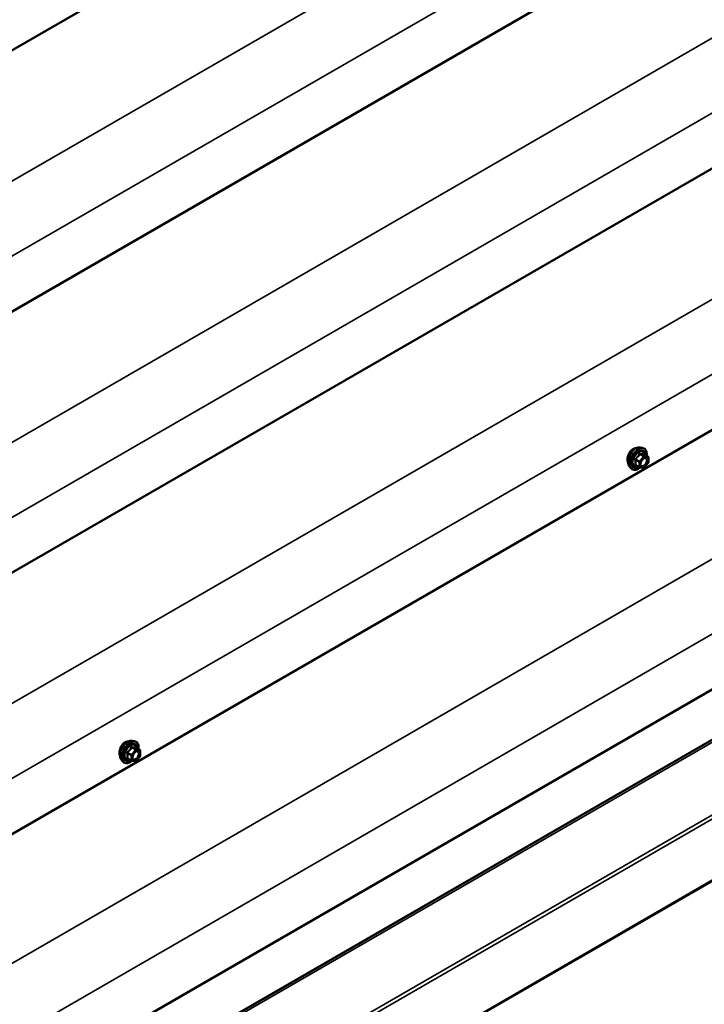
# Model space of a CAD drawing. Units: inches. Extents: x 0.6 to 33.4, y 0.6 to 21.4.
# Drawn here: x 28.3 to 30, y 14.4 to 16.9 of the extents above; entities that cross this region are included whole.
import ezdxf

# ---------------------------------------------------------------- set-up
doc = ezdxf.new("R2010")
doc.units = ezdxf.units.IN
doc.header["$LTSCALE"] = 2
doc.header["$MEASUREMENT"] = 0
doc.layers.add('Visible (ANSI)', color=7, linetype='Continuous', lineweight=50)
doc.layers.add('Visible Narrow (ANSI)', color=7, linetype='Continuous', lineweight=35)

msp = doc.modelspace()

# ---------------------------------------------------------------- linework, layer by layer
at = {"layer": 'Visible (ANSI)'}
for p, q in [((31.23048, 18.5452), (26.98783, 16.09571)), ((31.23142, 17.89146), (26.98878, 15.44197)), ((31.23236, 17.23772), (26.98972, 14.78823)), ((31.2333, 16.58397), (26.99066, 14.13448)), ((31.16502, 16.54321), (26.92238, 14.09372)), ((31.23142, 15.93186), (26.98878, 13.48237)), ((29.80993, 15.82086), (29.81583, 15.81967)), ((29.82883, 15.79807), (29.81902, 15.80372)), ((29.82974, 15.79651), (29.82976, 15.78349)), ((29.78248, 15.77317), (29.78648, 15.76867)), ((29.80754, 15.77066), (29.79773, 15.77631)), ((29.81805, 15.76955), (29.80828, 15.77043)), ((29.82936, 15.78236), (29.81961, 15.77022)), ((26.87979, 13.29377), (31.12243, 15.74326)), ((27.02335, 13.02258), (31.26599, 15.47207)), ((28.53713, 15.08601), (28.54303, 15.08482)), ((28.55604, 15.06322), (28.54623, 15.06887)), ((28.55695, 15.06166), (28.55696, 15.04864)), ((28.50969, 15.03832), (28.51369, 15.03382)), ((28.53475, 15.03581), (28.52494, 15.04146)), ((28.54525, 15.0347), (28.53549, 15.03558)), ((28.55657, 15.04751), (28.54682, 15.03537))]:
    msp.add_line(p, q, dxfattribs=at)
for centre, start, end in [((29.82794, 15.79651), 0.08263, 60.08277), ((29.80844, 15.77222), 240.08277, 264.86948), ((29.81821, 15.77134), 264.86948, 321.24542), ((29.82796, 15.78349), 321.24542, 0.08263), ((28.55515, 15.06166), 0.08263, 60.08277), ((28.55516, 15.04864), 321.24542, 0.08263), ((28.53565, 15.03737), 240.08277, 264.86948), ((28.54542, 15.0365), 264.86948, 321.24542)]:
    msp.add_arc(centre, 0.0018, start, end, dxfattribs=at)
for points, knots in [([(29.78248, 15.77317), (29.78127, 15.77454), (29.78035, 15.77623), (29.77906, 15.78022), (29.77876, 15.78256), (29.77883, 15.78761), (29.77923, 15.79034), (29.7807, 15.79585), (29.78176, 15.79864), (29.78443, 15.80399), (29.78603, 15.80655), (29.78962, 15.81123), (29.79161, 15.81334), (29.79581, 15.8169), (29.79801, 15.81835), (29.80245, 15.82039), (29.80469, 15.82099), (29.8079, 15.82113), (29.80893, 15.82106), (29.80993, 15.82086)], [4.1172597, 4.1172597, 4.1172597, 4.1172597, 4.4093874, 4.4093874, 4.7310048, 4.7310048, 5.0630393, 5.0630393, 5.3938118, 5.3938118, 5.7231397, 5.7231397, 6.0528188, 6.0528188, 6.3843595, 6.3843595, 6.7149813, 6.7149813, 6.8766451, 6.8766451, 6.8766451, 6.8766451]), ([(29.79143, 15.81711), (29.78955, 15.81602), (29.78759, 15.81438), (29.78411, 15.81035), (29.78258, 15.80795), (29.78083, 15.80443), (29.78031, 15.80323), (29.77985, 15.802)], [0, 0, 0, 0, 0.20365799, 0.20365799, 0.40731599, 0.40731599, 0.5035542, 0.5035542, 0.5035542, 0.5035542]), ([(29.79935, 15.81894), (29.7987, 15.81902), (29.79804, 15.81905), (29.7954, 15.81889), (29.79332, 15.8182), (29.79143, 15.81711)], [-0.27421943, -0.27421943, -0.27421943, -0.27421943, -0.20365799, -0.20365799, 0, 0, 0, 0]), ([(29.81583, 15.81967), (29.81772, 15.81928), (29.81945, 15.81844), (29.8223, 15.81594), (29.82343, 15.8143), (29.82507, 15.81035), (29.82555, 15.80801), (29.82574, 15.80373), (29.82566, 15.80192), (29.82541, 15.80004)], [0.5934598, 0.5934598, 0.5934598, 0.5934598, 0.8998593, 0.8998593, 1.2026484, 1.2026484, 1.5214244, 1.5214244, 1.7371364, 1.7371364, 1.7371364, 1.7371364]), ([(29.77985, 15.802), (29.77934, 15.80062), (29.7789, 15.79921), (29.77789, 15.79517), (29.77758, 15.79259), (29.77759, 15.78822), (29.77791, 15.78615), (29.77864, 15.78434), (29.77872, 15.78416), (29.7788, 15.784)], [0.5035542, 0.5035542, 0.5035542, 0.5035542, 0.61097023, 0.61097023, 0.81462448, 0.81462448, 1.01827873, 1.01827873, 1.04050655, 1.04050655, 1.04050655, 1.04050655]), ([(29.81094, 15.77541), (29.81063, 15.77603), (29.81039, 15.77684), (29.81022, 15.77867), (29.81025, 15.77967), (29.81058, 15.7818), (29.81087, 15.78294), (29.81171, 15.78524), (29.81225, 15.78641), (29.81354, 15.78863), (29.81429, 15.78968), (29.81588, 15.79155), (29.81674, 15.79238), (29.81844, 15.79371), (29.81929, 15.79422), (29.82087, 15.79491), (29.82161, 15.79508), (29.82226, 15.79513), (29.82227, 15.79513), (29.82228, 15.79513)], [4.2855433, 4.2855433, 4.2855433, 4.2855433, 4.6099008, 4.6099008, 4.9048649, 4.9048649, 5.2024292, 5.2024292, 5.5041806, 5.5041806, 5.8074466, 5.8074466, 6.1090312, 6.1090312, 6.4062712, 6.4062712, 6.7015061, 6.7015061, 6.7083616, 6.7083616, 6.7083616, 6.7083616]), ([(29.81902, 15.80372), (29.81893, 15.80377), (29.81887, 15.80382), (29.81881, 15.80388), (29.8188, 15.8039), (29.81879, 15.8039), (29.81879, 15.8039), (29.81879, 15.8039)], [0.024528105, 0.024528105, 0.024528105, 0.024528105, 0.035940177, 0.035940177, 0.045933351, 0.045933351, 0.046747666, 0.046747666, 0.046747666, 0.046747666]), ([(29.80847, 15.77041), (29.80721, 15.76942), (29.80593, 15.76855), (29.80233, 15.76648), (29.8, 15.76559), (29.79556, 15.76478), (29.79343, 15.76486), (29.7897, 15.76598), (29.78808, 15.76698), (29.78667, 15.76846), (29.78657, 15.76856), (29.78648, 15.76867)], [2.9634348, 2.9634348, 2.9634348, 2.9634348, 3.145715, 3.145715, 3.4713272, 3.4713272, 3.7915947, 3.7915947, 4.095184, 4.095184, 4.1172597, 4.1172597, 4.1172597, 4.1172597]), ([(28.50969, 15.03832), (28.50847, 15.03969), (28.50756, 15.04138), (28.50627, 15.04537), (28.50596, 15.04771), (28.50604, 15.05277), (28.50644, 15.0555), (28.50791, 15.06101), (28.50897, 15.06379), (28.51164, 15.06914), (28.51324, 15.07171), (28.51683, 15.07638), (28.51882, 15.0785), (28.52301, 15.08206), (28.52522, 15.0835), (28.52966, 15.08554), (28.53189, 15.08614), (28.5351, 15.08629), (28.53614, 15.08621), (28.53713, 15.08601)], [4.1172597, 4.1172597, 4.1172597, 4.1172597, 4.4093874, 4.4093874, 4.7310048, 4.7310048, 5.0630393, 5.0630393, 5.3938118, 5.3938118, 5.7231397, 5.7231397, 6.0528188, 6.0528188, 6.3843595, 6.3843595, 6.7149813, 6.7149813, 6.8766451, 6.8766451, 6.8766451, 6.8766451]), ([(28.51864, 15.08226), (28.51675, 15.08117), (28.5148, 15.07954), (28.51132, 15.0755), (28.50979, 15.0731), (28.50804, 15.06958), (28.50752, 15.06838), (28.50706, 15.06715)], [0, 0, 0, 0, 0.20365799, 0.20365799, 0.40731599, 0.40731599, 0.5035542, 0.5035542, 0.5035542, 0.5035542]), ([(28.52655, 15.08409), (28.52591, 15.08418), (28.52525, 15.0842), (28.52261, 15.08404), (28.52053, 15.08335), (28.51864, 15.08226)], [-0.27421943, -0.27421943, -0.27421943, -0.27421943, -0.20365799, -0.20365799, 0, 0, 0, 0]), ([(28.54303, 15.08482), (28.54493, 15.08444), (28.54666, 15.08359), (28.54951, 15.08109), (28.55064, 15.07945), (28.55228, 15.07551), (28.55276, 15.07316), (28.55295, 15.06889), (28.55286, 15.06707), (28.55262, 15.06519)], [0.5934598, 0.5934598, 0.5934598, 0.5934598, 0.8998593, 0.8998593, 1.2026484, 1.2026484, 1.5214244, 1.5214244, 1.7371364, 1.7371364, 1.7371364, 1.7371364]), ([(28.50706, 15.06715), (28.50654, 15.06578), (28.5061, 15.06436), (28.5051, 15.06032), (28.50479, 15.05774), (28.50479, 15.05338), (28.50512, 15.0513), (28.50585, 15.04949), (28.50593, 15.04932), (28.50601, 15.04915)], [0.5035542, 0.5035542, 0.5035542, 0.5035542, 0.61097023, 0.61097023, 0.81462448, 0.81462448, 1.01827873, 1.01827873, 1.04050655, 1.04050655, 1.04050655, 1.04050655]), ([(28.53815, 15.04057), (28.53783, 15.04118), (28.5376, 15.04199), (28.53743, 15.04382), (28.53746, 15.04482), (28.53779, 15.04696), (28.53808, 15.04809), (28.53892, 15.0504), (28.53946, 15.05156), (28.54075, 15.05378), (28.54149, 15.05483), (28.54309, 15.05671), (28.54394, 15.05753), (28.54565, 15.05886), (28.5465, 15.05937), (28.54808, 15.06006), (28.54882, 15.06024), (28.54946, 15.06028), (28.54948, 15.06028), (28.54949, 15.06028)], [4.2855433, 4.2855433, 4.2855433, 4.2855433, 4.6099008, 4.6099008, 4.9048649, 4.9048649, 5.2024292, 5.2024292, 5.5041806, 5.5041806, 5.8074466, 5.8074466, 6.1090312, 6.1090312, 6.4062712, 6.4062712, 6.7015061, 6.7015061, 6.7083616, 6.7083616, 6.7083616, 6.7083616]), ([(28.54623, 15.06887), (28.54614, 15.06892), (28.54608, 15.06897), (28.54602, 15.06903), (28.546, 15.06905), (28.546, 15.06905), (28.546, 15.06905), (28.546, 15.06905)], [0.024528105, 0.024528105, 0.024528105, 0.024528105, 0.035940177, 0.035940177, 0.045933351, 0.045933351, 0.046747666, 0.046747666, 0.046747666, 0.046747666]), ([(28.53568, 15.03556), (28.53442, 15.03457), (28.53313, 15.0337), (28.52953, 15.03164), (28.52721, 15.03074), (28.52276, 15.02993), (28.52064, 15.03001), (28.51691, 15.03113), (28.51529, 15.03213), (28.51387, 15.03361), (28.51378, 15.03372), (28.51369, 15.03382)], [2.9634348, 2.9634348, 2.9634348, 2.9634348, 3.145715, 3.145715, 3.4713272, 3.4713272, 3.7915947, 3.7915947, 4.095184, 4.095184, 4.1172597, 4.1172597, 4.1172597, 4.1172597])]:
    msp.add_open_spline(points, degree=3, knots=knots, dxfattribs=at)
at = {"layer": 'Visible Narrow (ANSI)'}
for p, q in [((26.92763, 15.73336), (31.17027, 18.18285)), ((26.99771, 15.5858), (31.24036, 18.03529)), ((26.92857, 15.07962), (31.17121, 17.52911)), ((26.99866, 14.93206), (31.2413, 17.38155)), ((26.92951, 14.42588), (31.17216, 16.87537)), ((26.9996, 14.27832), (31.24224, 16.72781)), ((26.92763, 13.77377), (31.17027, 16.22326)), ((26.99771, 13.62621), (31.24036, 16.0757)), ((29.79751, 15.79005), (29.80715, 15.78451)), ((29.80778, 15.78615), (29.79815, 15.79169)), ((29.81753, 15.79829), (29.80778, 15.78615)), ((29.80789, 15.80384), (29.81753, 15.79829)), ((29.8188, 15.79903), (29.80917, 15.80457)), ((29.80969, 15.78451), (29.81944, 15.79665)), ((29.82857, 15.79815), (29.8188, 15.79903)), ((29.81893, 15.8037), (29.82857, 15.79815)), ((29.81944, 15.79665), (29.82921, 15.79578)), ((29.82921, 15.79578), (29.82923, 15.78275)), ((29.80717, 15.77148), (29.79753, 15.77703)), ((29.80715, 15.78451), (29.80717, 15.77148)), ((29.80971, 15.77149), (29.80969, 15.78451)), ((29.81948, 15.77061), (29.80971, 15.77149)), ((29.82923, 15.78275), (29.81948, 15.77061)), ((31.10809, 15.73371), (26.86545, 13.28422)), ((31.11028, 15.72984), (26.86764, 13.28035)), ((31.26282, 15.63562), (27.02018, 13.18613)), ((31.26719, 15.62787), (27.02455, 13.17838)), ((31.26719, 15.47472), (27.02455, 13.02523)), ((28.52472, 15.0552), (28.53436, 15.04966)), ((28.53499, 15.0513), (28.52535, 15.05685)), ((28.53436, 15.04966), (28.53437, 15.03664)), ((28.54474, 15.06344), (28.53499, 15.0513)), ((28.5351, 15.06899), (28.54474, 15.06344)), ((28.54601, 15.06418), (28.53638, 15.06973)), ((28.5369, 15.04966), (28.54665, 15.06181)), ((28.53692, 15.03664), (28.5369, 15.04966)), ((28.55578, 15.0633), (28.54601, 15.06418)), ((28.54614, 15.06885), (28.55578, 15.0633)), ((28.54665, 15.06181), (28.55642, 15.06093)), ((28.55644, 15.04791), (28.54669, 15.03576)), ((28.55642, 15.06093), (28.55644, 15.04791)), ((28.53437, 15.03664), (28.52474, 15.04218)), ((28.54669, 15.03576), (28.53692, 15.03664))]:
    msp.add_line(p, q, dxfattribs=at)
for centre, major_axis, ratio, start_param, end_param in [((29.79887, 15.79548), (-0.01398, -0.02429), 0.5783117, 3.3326963, 6.0920817), ((29.804, 15.79253), (-0.01495, -0.02597), 0.5783117, 3.3326963, 6.0920817), ((29.80489, 15.79201), (-0.01446, -0.02514), 0.5783117, 2.2052098, 7.224085), ((29.80489, 15.79201), (0.01213, 0.02108), 0.5783117, 5.4973058, 10.2106575), ((29.80572, 15.79154), (-0.01053, -0.01829), 0.5783117, 2.5224742, 6.9023038), ((29.79624, 15.78932), (-0.00174, -0.00045), 0.3534149, 3.8067448, 4.7533615), ((29.79751, 15.7926), (0.00105, -0.00146), 0.0092315, 4.4292184, 5.3758351), ((29.80726, 15.80474), (-0.00167, 0.00067), 0.3906811, 1.1677654, 2.1143821), ((29.8098, 15.80621), (-0.0004, -0.00175), 0.5533712, 5.0810886, 6.0277053), ((29.81817, 15.79739), (0.0009, 0.00156), 0.5783117, 0.2609647, 1.3081622), ((29.81817, 15.79739), (0.0014, -0.00113), 0.2118064, 0.6332122, 2.2040085), ((29.81957, 15.80534), (-0.00042, 0.00175), 0.9348208, 1.5605296, 2.5071462), ((29.81817, 15.79739), (0.00016, 0.00179), 0.7881936, 4.3633192, 5.9341155), ((29.82677, 15.78802), (0.0018, 0), 0.5768557, 1.2447146, 2.354957), ((29.82794, 15.79651), (0.0009, 0.00156), 0.5783117, 0, 0.2609647), ((29.82794, 15.79651), (0.00016, 0.00179), 0.7881936, 4.3633192, 5.9341155), ((29.82794, 15.79651), (0.0018, 0), 0.5763872, 5.4969552, 6.2831853), ((29.79626, 15.77629), (0.00169, -0.00062), 0.7348645, 1.0184206, 1.9650373), ((29.79753, 15.77448), (0.0004, 0.00175), 0.5533712, 0.1117198, 0.6911366), ((29.80842, 15.78524), (-0.0009, -0.00156), 0.5783117, 4.4497549, 5.4969524), ((29.80842, 15.78524), (0.0018, 0), 0.5763872, 3.9261589, 5.4969552), ((29.80844, 15.77222), (-0.0018, 0), 0.5763872, 0.7845662, 2.3553625), ((29.80844, 15.77222), (-0.0009, -0.00156), 0.5783117, 5.4969524, 6.2831853), ((29.80842, 15.78524), (-0.0014, 0.00113), 0.2118064, 3.7748049, 5.3456012), ((29.80844, 15.77222), (-0.00016, -0.00179), 0.7881936, 0, 1.2217265), ((29.81821, 15.77134), (-0.00016, -0.00179), 0.7881936, 0, 1.2217265), ((29.81821, 15.77134), (0.0014, -0.00113), 0.2118064, 0, 0.6332122), ((29.82796, 15.78349), (0.0018, 0), 0.5763872, 5.4969552, 6.2831853), ((29.82796, 15.78349), (0.0014, -0.00113), 0.2118064, 0, 0.6332122), ((28.52608, 15.06063), (-0.01398, -0.02429), 0.5783117, 3.3326963, 6.0920817), ((28.53121, 15.05768), (-0.01495, -0.02597), 0.5783117, 3.3326963, 6.0920817), ((28.5321, 15.05717), (-0.01446, -0.02514), 0.5783117, 2.2052098, 7.224085), ((28.5321, 15.05717), (0.01213, 0.02108), 0.5783117, 5.4973058, 10.2106575), ((28.53293, 15.05669), (-0.01053, -0.01829), 0.5783117, 2.5224742, 6.9023038), ((28.52345, 15.05447), (-0.00174, -0.00045), 0.3534149, 3.8067448, 4.7533615), ((28.52472, 15.05775), (0.00105, -0.00146), 0.0092315, 4.4292184, 5.3758351), ((28.53446, 15.0699), (-0.00167, 0.00067), 0.3906811, 1.1677654, 2.1143821), ((28.53563, 15.05039), (-0.0009, -0.00156), 0.5783117, 4.4497549, 5.4969524), ((28.53563, 15.05039), (0.0018, 0), 0.5763872, 3.9261589, 5.4969552), ((28.53563, 15.05039), (-0.0014, 0.00113), 0.2118064, 3.7748049, 5.3456012), ((28.53701, 15.07137), (-0.0004, -0.00175), 0.5533712, 5.0810886, 6.0277053), ((28.54538, 15.06254), (0.0009, 0.00156), 0.5783117, 0.2609647, 1.3081622), ((28.54538, 15.06254), (0.0014, -0.00113), 0.2118064, 0.6332122, 2.2040085), ((28.54678, 15.07049), (-0.00042, 0.00175), 0.9348208, 1.5605296, 2.5071462), ((28.54538, 15.06254), (0.00016, 0.00179), 0.7881936, 4.3633192, 5.9341155), ((28.55398, 15.05317), (0.0018, 0), 0.5768557, 1.2447146, 2.354957), ((28.55515, 15.06166), (0.0009, 0.00156), 0.5783117, 0, 0.2609647), ((28.55515, 15.06166), (0.00016, 0.00179), 0.7881936, 4.3633192, 5.9341155), ((28.55515, 15.06166), (0.0018, 0), 0.5763872, 5.4969552, 6.2831853), ((28.55516, 15.04864), (0.0018, 0), 0.5763872, 5.4969552, 6.2831853), ((28.55516, 15.04864), (0.0014, -0.00113), 0.2118064, 0, 0.6332122), ((28.52347, 15.04145), (0.00169, -0.00062), 0.7348645, 1.0184206, 1.9650373), ((28.52474, 15.03964), (0.0004, 0.00175), 0.5533712, 0.1117198, 0.6911366), ((28.53565, 15.03737), (-0.0009, -0.00156), 0.5783117, 5.4969524, 6.2831853), ((28.53565, 15.03737), (-0.0018, 0), 0.5763872, 0.7845662, 2.3553625), ((28.53565, 15.03737), (-0.00016, -0.00179), 0.7881936, 0, 1.2217265), ((28.54542, 15.0365), (-0.00016, -0.00179), 0.7881936, 0, 1.2217265), ((28.54542, 15.0365), (0.0014, -0.00113), 0.2118064, 0, 0.6332122)]:
    msp.add_ellipse(centre, major_axis=major_axis, ratio=ratio, start_param=start_param, end_param=end_param, dxfattribs=at)
for centre in [(29.81946, 15.78363), (28.54667, 15.04878)]:
    msp.add_ellipse(centre, major_axis=(0.00686, 0.01193), ratio=0.5783117, dxfattribs=at)
for points, knots in [([(29.7972, 15.793), (29.79697, 15.79284), (29.79676, 15.79265), (29.79631, 15.79213), (29.7961, 15.79177), (29.79591, 15.79108), (29.79588, 15.79077), (29.79592, 15.79028), (29.79596, 15.79009), (29.79601, 15.78991)], [-0.097231966, -0.097231966, -0.097231966, -0.097231966, -0.074882683, -0.074882683, -0.041601491, -0.041601491, -0.016000573, -0.016000573, 0, 0, 0, 0]), ([(29.79601, 15.78991), (29.7962, 15.78924), (29.79638, 15.78858), (29.7969, 15.7863), (29.79712, 15.78472), (29.79712, 15.78325), (29.79712, 15.78177), (29.79691, 15.7804), (29.79639, 15.77864), (29.79622, 15.77815), (29.79603, 15.77768)], [-0.79343171, -0.79343171, -0.79343171, -0.79343171, -0.73407951, -0.73407951, -0.58703534, -0.58703534, -0.58703534, -0.43999117, -0.43999117, -0.38063897, -0.38063897, -0.38063897, -0.38063897]), ([(29.80636, 15.80441), (29.80612, 15.80376), (29.80586, 15.80312), (29.80485, 15.80093), (29.80395, 15.79943), (29.80285, 15.79806), (29.80175, 15.79668), (29.80044, 15.79544), (29.79842, 15.79385), (29.79782, 15.79342), (29.7972, 15.793)], [-0.79389075, -0.79389075, -0.79389075, -0.79389075, -0.73452768, -0.73452768, -0.58748351, -0.58748351, -0.58748351, -0.44043934, -0.44043934, -0.38107627, -0.38107627, -0.38107627, -0.38107627]), ([(29.79751, 15.79005), (29.79746, 15.79016), (29.79743, 15.79027), (29.79737, 15.79056), (29.79737, 15.79073), (29.79746, 15.7911), (29.79757, 15.79129), (29.79786, 15.79154), (29.79799, 15.79163), (29.79815, 15.79169)], [0, 0, 0, 0, 0.016000573, 0.016000573, 0.041601491, 0.041601491, 0.074882683, 0.074882683, 0.097231966, 0.097231966, 0.097231966, 0.097231966]), ([(29.79753, 15.77703), (29.79771, 15.77753), (29.79787, 15.77804), (29.79836, 15.77991), (29.79855, 15.78137), (29.79855, 15.78295), (29.79855, 15.78452), (29.79835, 15.78622), (29.79786, 15.78864), (29.79769, 15.78934), (29.79751, 15.79005)], [0.38063897, 0.38063897, 0.38063897, 0.38063897, 0.43999117, 0.43999117, 0.58703534, 0.58703534, 0.58703534, 0.73407951, 0.73407951, 0.79343171, 0.79343171, 0.79343171, 0.79343171]), ([(29.79815, 15.79169), (29.79878, 15.79215), (29.7994, 15.79262), (29.80149, 15.79435), (29.80287, 15.7957), (29.80405, 15.79717), (29.80523, 15.79864), (29.80621, 15.80022), (29.80733, 15.80251), (29.80763, 15.80317), (29.80789, 15.80384)], [0.38107627, 0.38107627, 0.38107627, 0.38107627, 0.44043934, 0.44043934, 0.58748351, 0.58748351, 0.58748351, 0.73452768, 0.73452768, 0.79389075, 0.79389075, 0.79389075, 0.79389075]), ([(29.80875, 15.80579), (29.80852, 15.80585), (29.80829, 15.80587), (29.80774, 15.80583), (29.80742, 15.80571), (29.80693, 15.80535), (29.80675, 15.80514), (29.8065, 15.80475), (29.80642, 15.80458), (29.80636, 15.80441)], [-0.097231966, -0.097231966, -0.097231966, -0.097231966, -0.074882683, -0.074882683, -0.041601491, -0.041601491, -0.016000573, -0.016000573, 0, 0, 0, 0]), ([(29.80789, 15.80384), (29.80791, 15.80394), (29.80793, 15.80404), (29.80802, 15.80427), (29.8081, 15.80439), (29.80834, 15.80459), (29.80852, 15.80464), (29.80887, 15.80464), (29.80901, 15.80462), (29.80917, 15.80457)], [0, 0, 0, 0, 0.016000573, 0.016000573, 0.041601491, 0.041601491, 0.074882683, 0.074882683, 0.097231966, 0.097231966, 0.097231966, 0.097231966]), ([(29.81793, 15.80496), (29.81768, 15.80488), (29.8174, 15.80481), (29.81635, 15.80462), (29.81544, 15.80459), (29.81433, 15.80469), (29.81323, 15.80479), (29.81194, 15.80502), (29.80995, 15.80548), (29.80936, 15.80563), (29.80875, 15.80579)], [-0.79389075, -0.79389075, -0.79389075, -0.79389075, -0.73452768, -0.73452768, -0.58748351, -0.58748351, -0.58748351, -0.44043934, -0.44043934, -0.38107627, -0.38107627, -0.38107627, -0.38107627]), ([(29.80917, 15.80457), (29.8098, 15.80443), (29.81042, 15.80429), (29.81252, 15.80387), (29.8139, 15.80365), (29.81508, 15.80354), (29.81626, 15.80343), (29.81725, 15.80344), (29.81837, 15.80358), (29.81867, 15.80363), (29.81893, 15.8037)], [0.38107627, 0.38107627, 0.38107627, 0.38107627, 0.44043934, 0.44043934, 0.58748351, 0.58748351, 0.58748351, 0.73452768, 0.73452768, 0.79389075, 0.79389075, 0.79389075, 0.79389075]), ([(29.8255, 15.78875), (29.8255, 15.78754), (29.82527, 15.78618), (29.82432, 15.78317), (29.82348, 15.78148), (29.82147, 15.77864), (29.82035, 15.77747), (29.81809, 15.77576), (29.81696, 15.7752), (29.81493, 15.77474), (29.81401, 15.77478), (29.81255, 15.77537), (29.81197, 15.77585), (29.81116, 15.77708), (29.81089, 15.77777), (29.81065, 15.77906), (29.8106, 15.77959), (29.8106, 15.78014), (29.8106, 15.781), (29.81071, 15.78193), (29.81097, 15.78308), (29.81102, 15.78327), (29.81107, 15.78346)], [-0.83564392, -0.83564392, -0.83564392, -0.83564392, -0.7228785, -0.7228785, -0.58435367, -0.58435367, -0.45806676, -0.45806676, -0.33967028, -0.33967028, -0.23060447, -0.23060447, -0.13462346, -0.13462346, -0.05177826, -0.05177826, 0, 0, 0, 0.08028028, 0.08028028, 0.09643743, 0.09643743, 0.09643743, 0.09643743]), ([(29.81094, 15.77541), (29.81103, 15.77523), (29.81114, 15.77505), (29.81175, 15.77413), (29.81242, 15.77358), (29.8141, 15.7729), (29.81516, 15.77284), (29.8175, 15.77338), (29.8188, 15.77402), (29.82141, 15.77599), (29.8227, 15.77735), (29.82501, 15.78062), (29.82599, 15.78257), (29.82709, 15.78604), (29.82735, 15.78761), (29.82734, 15.78901)], [0.11355045, 0.11355045, 0.11355045, 0.11355045, 0.13462346, 0.13462346, 0.23060447, 0.23060447, 0.33967028, 0.33967028, 0.45806676, 0.45806676, 0.58435367, 0.58435367, 0.7228785, 0.7228785, 0.83564392, 0.83564392, 0.83564392, 0.83564392]), ([(29.81539, 15.79097), (29.81547, 15.79105), (29.81555, 15.79112), (29.81694, 15.79248), (29.81839, 15.7934), (29.821, 15.79419), (29.82217, 15.79415), (29.82398, 15.79325), (29.82465, 15.79246), (29.82534, 15.79065), (29.82549, 15.78974), (29.8255, 15.78875)], [0.32170558, 0.32170558, 0.32170558, 0.32170558, 0.33060969, 0.33060969, 0.47998326, 0.47998326, 0.61751594, 0.61751594, 0.74414261, 0.74414261, 0.83564392, 0.83564392, 0.83564392, 0.83564392]), ([(29.81899, 15.80373), (29.81897, 15.80382), (29.81894, 15.8039), (29.81878, 15.8043), (29.81864, 15.80456), (29.81838, 15.80486), (29.81826, 15.80495), (29.81807, 15.80499), (29.818, 15.80499), (29.81793, 15.80496)], [-0.082968159, -0.082968159, -0.082968159, -0.082968159, -0.074882683, -0.074882683, -0.041601491, -0.041601491, -0.016000573, -0.016000573, 0, 0, 0, 0]), ([(29.81893, 15.8037), (29.81895, 15.80372), (29.81896, 15.80373), (29.819, 15.80373), (29.81901, 15.80372), (29.81902, 15.80372)], [0, 0, 0, 0, 0.016000573, 0.016000573, 0.024528105, 0.024528105, 0.024528105, 0.024528105]), ([(29.82734, 15.78901), (29.82734, 15.79014), (29.82717, 15.79119), (29.82637, 15.79327), (29.8256, 15.79419), (29.82392, 15.79502), (29.82313, 15.79517), (29.82229, 15.79513)], [-0.83564392, -0.83564392, -0.83564392, -0.83564392, -0.74414261, -0.74414261, -0.61751594, -0.61751594, -0.53125508, -0.53125508, -0.53125508, -0.53125508]), ([(29.79603, 15.77768), (29.79595, 15.7775), (29.79592, 15.77732), (29.79592, 15.7769), (29.79602, 15.77667), (29.79634, 15.77633), (29.79653, 15.77621), (29.7969, 15.77606), (29.79706, 15.77601), (29.79722, 15.77598)], [-0.097231966, -0.097231966, -0.097231966, -0.097231966, -0.074882683, -0.074882683, -0.041601491, -0.041601491, -0.016000573, -0.016000573, 0, 0, 0, 0]), ([(29.79773, 15.77631), (29.79765, 15.77635), (29.79758, 15.77641), (29.79742, 15.77657), (29.79738, 15.77668), (29.79742, 15.77688), (29.79746, 15.77696), (29.79753, 15.77703)], [0.024528105, 0.024528105, 0.024528105, 0.024528105, 0.041601491, 0.041601491, 0.074882683, 0.074882683, 0.097231966, 0.097231966, 0.097231966, 0.097231966]), ([(28.52441, 15.05815), (28.52418, 15.05799), (28.52396, 15.05781), (28.52351, 15.05728), (28.52331, 15.05692), (28.52312, 15.05623), (28.52309, 15.05593), (28.52313, 15.05543), (28.52316, 15.05525), (28.52322, 15.05507)], [-0.097231966, -0.097231966, -0.097231966, -0.097231966, -0.074882683, -0.074882683, -0.041601491, -0.041601491, -0.016000573, -0.016000573, 0, 0, 0, 0]), ([(28.52322, 15.05507), (28.52341, 15.0544), (28.52359, 15.05373), (28.52411, 15.05145), (28.52433, 15.04987), (28.52433, 15.0484), (28.52433, 15.04693), (28.52412, 15.04556), (28.5236, 15.0438), (28.52343, 15.04331), (28.52323, 15.04283)], [-0.79343171, -0.79343171, -0.79343171, -0.79343171, -0.73407951, -0.73407951, -0.58703534, -0.58703534, -0.58703534, -0.43999117, -0.43999117, -0.38063897, -0.38063897, -0.38063897, -0.38063897]), ([(28.53357, 15.06956), (28.53333, 15.06891), (28.53306, 15.06827), (28.53205, 15.06608), (28.53116, 15.06458), (28.53006, 15.06321), (28.52895, 15.06184), (28.52765, 15.06059), (28.52563, 15.05901), (28.52502, 15.05857), (28.52441, 15.05815)], [-0.79389075, -0.79389075, -0.79389075, -0.79389075, -0.73452768, -0.73452768, -0.58748351, -0.58748351, -0.58748351, -0.44043934, -0.44043934, -0.38107627, -0.38107627, -0.38107627, -0.38107627]), ([(28.52472, 15.0552), (28.52467, 15.05531), (28.52463, 15.05542), (28.52457, 15.05571), (28.52457, 15.05588), (28.52466, 15.05626), (28.52478, 15.05644), (28.52506, 15.0567), (28.5252, 15.05678), (28.52535, 15.05685)], [0, 0, 0, 0, 0.016000573, 0.016000573, 0.041601491, 0.041601491, 0.074882683, 0.074882683, 0.097231966, 0.097231966, 0.097231966, 0.097231966]), ([(28.52474, 15.04218), (28.52492, 15.04268), (28.52508, 15.0432), (28.52557, 15.04506), (28.52576, 15.04652), (28.52576, 15.0481), (28.52576, 15.04968), (28.52556, 15.05137), (28.52507, 15.05379), (28.5249, 15.0545), (28.52472, 15.0552)], [0.38063897, 0.38063897, 0.38063897, 0.38063897, 0.43999117, 0.43999117, 0.58703534, 0.58703534, 0.58703534, 0.73407951, 0.73407951, 0.79343171, 0.79343171, 0.79343171, 0.79343171]), ([(28.52535, 15.05685), (28.52599, 15.0573), (28.52661, 15.05778), (28.5287, 15.0595), (28.53008, 15.06085), (28.53126, 15.06232), (28.53244, 15.0638), (28.53342, 15.06538), (28.53454, 15.06766), (28.53483, 15.06832), (28.5351, 15.06899)], [0.38107627, 0.38107627, 0.38107627, 0.38107627, 0.44043934, 0.44043934, 0.58748351, 0.58748351, 0.58748351, 0.73452768, 0.73452768, 0.79389075, 0.79389075, 0.79389075, 0.79389075]), ([(28.53596, 15.07094), (28.53573, 15.071), (28.5355, 15.07103), (28.53494, 15.07098), (28.53462, 15.07086), (28.53414, 15.0705), (28.53395, 15.0703), (28.53371, 15.0699), (28.53363, 15.06973), (28.53357, 15.06956)], [-0.097231966, -0.097231966, -0.097231966, -0.097231966, -0.074882683, -0.074882683, -0.041601491, -0.041601491, -0.016000573, -0.016000573, 0, 0, 0, 0]), ([(28.5351, 15.06899), (28.53511, 15.06909), (28.53514, 15.06919), (28.53522, 15.06942), (28.5353, 15.06954), (28.53555, 15.06974), (28.53573, 15.0698), (28.53607, 15.0698), (28.53622, 15.06977), (28.53638, 15.06973)], [0, 0, 0, 0, 0.016000573, 0.016000573, 0.041601491, 0.041601491, 0.074882683, 0.074882683, 0.097231966, 0.097231966, 0.097231966, 0.097231966]), ([(28.54514, 15.07012), (28.54488, 15.07004), (28.54461, 15.06997), (28.54356, 15.06978), (28.54265, 15.06974), (28.54154, 15.06984), (28.54044, 15.06994), (28.53914, 15.07017), (28.53716, 15.07064), (28.53656, 15.07078), (28.53596, 15.07094)], [-0.79389075, -0.79389075, -0.79389075, -0.79389075, -0.73452768, -0.73452768, -0.58748351, -0.58748351, -0.58748351, -0.44043934, -0.44043934, -0.38107627, -0.38107627, -0.38107627, -0.38107627]), ([(28.53638, 15.06973), (28.53701, 15.06958), (28.53763, 15.06944), (28.53973, 15.06902), (28.54111, 15.0688), (28.54229, 15.06869), (28.54347, 15.06859), (28.54446, 15.06859), (28.54558, 15.06873), (28.54587, 15.06878), (28.54614, 15.06885)], [0.38107627, 0.38107627, 0.38107627, 0.38107627, 0.44043934, 0.44043934, 0.58748351, 0.58748351, 0.58748351, 0.73452768, 0.73452768, 0.79389075, 0.79389075, 0.79389075, 0.79389075]), ([(28.5527, 15.05391), (28.55271, 15.05269), (28.55248, 15.05134), (28.55153, 15.04832), (28.55068, 15.04663), (28.54868, 15.04379), (28.54756, 15.04262), (28.5453, 15.04091), (28.54417, 15.04035), (28.54213, 15.03989), (28.54122, 15.03994), (28.53976, 15.04053), (28.53918, 15.04101), (28.53837, 15.04223), (28.5381, 15.04292), (28.53785, 15.04421), (28.53781, 15.04474), (28.53781, 15.0453), (28.5378, 15.04616), (28.53792, 15.04709), (28.53818, 15.04823), (28.53823, 15.04842), (28.53828, 15.04862)], [-0.83564392, -0.83564392, -0.83564392, -0.83564392, -0.7228785, -0.7228785, -0.58435367, -0.58435367, -0.45806676, -0.45806676, -0.33967028, -0.33967028, -0.23060447, -0.23060447, -0.13462346, -0.13462346, -0.05177826, -0.05177826, 0, 0, 0, 0.08028028, 0.08028028, 0.09643743, 0.09643743, 0.09643743, 0.09643743]), ([(28.53815, 15.04057), (28.53824, 15.04038), (28.53835, 15.04021), (28.53896, 15.03928), (28.53962, 15.03873), (28.54131, 15.03805), (28.54236, 15.038), (28.54471, 15.03853), (28.54601, 15.03917), (28.54862, 15.04114), (28.54991, 15.0425), (28.55222, 15.04577), (28.55319, 15.04772), (28.55429, 15.0512), (28.55455, 15.05276), (28.55455, 15.05416)], [0.11355045, 0.11355045, 0.11355045, 0.11355045, 0.13462346, 0.13462346, 0.23060447, 0.23060447, 0.33967028, 0.33967028, 0.45806676, 0.45806676, 0.58435367, 0.58435367, 0.7228785, 0.7228785, 0.83564392, 0.83564392, 0.83564392, 0.83564392]), ([(28.5426, 15.05612), (28.54268, 15.0562), (28.54275, 15.05628), (28.54415, 15.05763), (28.5456, 15.05855), (28.54821, 15.05935), (28.54938, 15.0593), (28.55119, 15.0584), (28.55186, 15.05761), (28.55255, 15.0558), (28.5527, 15.05489), (28.5527, 15.05391)], [0.32170558, 0.32170558, 0.32170558, 0.32170558, 0.33060969, 0.33060969, 0.47998326, 0.47998326, 0.61751594, 0.61751594, 0.74414261, 0.74414261, 0.83564392, 0.83564392, 0.83564392, 0.83564392]), ([(28.5462, 15.06889), (28.54617, 15.06897), (28.54614, 15.06905), (28.54599, 15.06945), (28.54585, 15.06971), (28.54558, 15.07002), (28.54546, 15.0701), (28.54528, 15.07014), (28.5452, 15.07014), (28.54514, 15.07012)], [-0.082968159, -0.082968159, -0.082968159, -0.082968159, -0.074882683, -0.074882683, -0.041601491, -0.041601491, -0.016000573, -0.016000573, 0, 0, 0, 0]), ([(28.54614, 15.06885), (28.54615, 15.06887), (28.54617, 15.06888), (28.5462, 15.06888), (28.54622, 15.06888), (28.54623, 15.06887)], [0, 0, 0, 0, 0.016000573, 0.016000573, 0.024528105, 0.024528105, 0.024528105, 0.024528105]), ([(28.55455, 15.05416), (28.55455, 15.05529), (28.55437, 15.05634), (28.55358, 15.05843), (28.5528, 15.05934), (28.55113, 15.06017), (28.55034, 15.06032), (28.54949, 15.06028)], [-0.83564392, -0.83564392, -0.83564392, -0.83564392, -0.74414261, -0.74414261, -0.61751594, -0.61751594, -0.53125508, -0.53125508, -0.53125508, -0.53125508]), ([(28.52323, 15.04283), (28.52316, 15.04265), (28.52312, 15.04248), (28.52313, 15.04205), (28.52323, 15.04182), (28.52355, 15.04148), (28.52374, 15.04136), (28.52411, 15.04121), (28.52427, 15.04116), (28.52443, 15.04113)], [-0.097231966, -0.097231966, -0.097231966, -0.097231966, -0.074882683, -0.074882683, -0.041601491, -0.041601491, -0.016000573, -0.016000573, 0, 0, 0, 0]), ([(28.52494, 15.04146), (28.52485, 15.04151), (28.52478, 15.04156), (28.52463, 15.04172), (28.52459, 15.04184), (28.52463, 15.04203), (28.52467, 15.04211), (28.52474, 15.04218)], [0.024528105, 0.024528105, 0.024528105, 0.024528105, 0.041601491, 0.041601491, 0.074882683, 0.074882683, 0.097231966, 0.097231966, 0.097231966, 0.097231966])]:
    msp.add_open_spline(points, degree=3, knots=knots, dxfattribs=at)
for points in [[(29.79722, 15.77598), (29.79778, 15.77586), (29.79833, 15.77575), (29.79886, 15.77565)], [(28.52443, 15.04113), (28.52499, 15.04101), (28.52554, 15.0409), (28.52607, 15.04081)]]:
    msp.add_open_spline(points, degree=3, dxfattribs=at)

doc.saveas('drawing.dxf')
